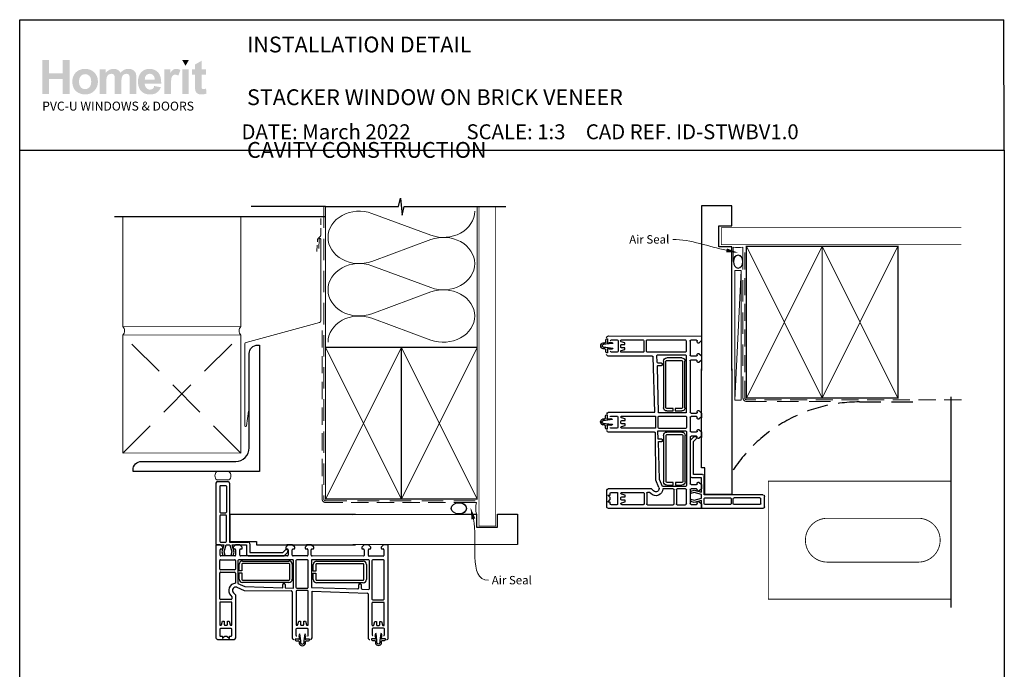
# Model space of a CAD drawing. Units: millimetres. Extents: x 17 to 613, y 10 to 781.
# Drawn here: x 28 to 613, y 395 to 781 of the extents above; entities that cross this region are included whole.
import ezdxf
from ezdxf import colors
from ezdxf.entities.mleader import LeaderData, LeaderLine
from ezdxf.math import Vec2, Vec3

# ---------------------------------------------------------------- set-up
doc = ezdxf.new("R2010")
doc.units = ezdxf.units.MM
doc.linetypes.add('DASHED', pattern=[19.05, 12.7, -6.35])
doc.layers.add('Homerit', color=2, linetype='Continuous')
doc.layers.add('INK_EXT_XXXXXX', color=7, linetype='Continuous')
doc.styles.add('General notes', font='arial.ttf', dxfattribs={"height": 3.5})
doc.styles.get("Standard").update_dxf_attribs({"font": 'arial.ttf'})

# ---------------------------------------------------------------- blocks, each defined once
blk = doc.blocks.new('sealant')
at = {"layer": 'Homerit', "color": 9, "lineweight": 20}
blk.add_lwpolyline([(-10.46, -7), (0, -7, -0.106806), (0, 0), (-10.46, 0)], format="xyb", dxfattribs=at)
at = {"layer": 'Homerit', "color": 9, "lineweight": 20, "extrusion": (0, 0, -1)}
blk.add_ellipse((-10.46, -3.5), major_axis=(4.77, 0), ratio=0.733157, start_param=-1.570796, end_param=1.570796, dxfattribs=at)
at = {"layer": 'Homerit', "color": 7, "lineweight": 25}
blk.add_ellipse((-10.46, -3.5), major_axis=(-4.56, 0), ratio=0.728665, dxfattribs=at)
blk = doc.blocks.new('Stacking Window Block')
for p, q in [((-17.79, 82.81), (-72.94, 82.81)), ((-17.79, 80.15), (-17.79, 82.81)), ((-17.72, 82.29), (-17.72, 81.8)), ((-16.73, 82.78), (-17.22, 82.78)), ((18.7, 82.78), (-16.73, 82.78)), ((-73.89, 81.77), (-73.89, 71.96)), ((-71.91, 78.97), (-73.39, 78.97)), ((-73.39, 78.97), (-71.91, 77.5)), ((-71.91, 76.32), (-73.39, 74.83)), ((-71.92, 80.03), (-71.91, 78.97)), ((-71.91, 77.5), (-71.91, 76.32)), ((-67.97, 80.55), (-71.44, 80.55)), ((-67.49, 73.76), (-67.49, 80.07)), ((-65.52, 80.05), (-65.52, 79.88)), ((-65.52, 77.41), (-65.52, 76.36)), ((-65.18, 79.45), (-63.06, 78.88)), ((-63.06, 77.89), (-65.04, 77.89)), ((-52.24, 80.55), (-65.03, 80.55)), ((-63.06, 78.88), (-63.06, 77.89)), ((-51.74, 73.74), (-51.74, 80.05)), ((-50.26, 73.75), (-50.26, 80.07)), ((-49.78, 80.55), (-34.55, 80.55)), ((-34.02, 80.06), (-34.02, 71.69)), ((-32.65, 71.69), (-32.65, 80.06)), ((-32.15, 80.55), (-27.13, 80.55)), ((-26.64, 80.06), (-26.64, 71.69)), ((-24.38, 71.56), (-24.38, 79.8)), ((-22.02, 79.3), (-24.09, 78.74)), ((-24.09, 78.74), (-24.09, 77.26)), ((-24.09, 77.26), (-21.99, 77.82)), ((-23.9, 80.36), (-20.74, 80.36)), ((-17.72, 78.04), (-22.02, 79.3)), ((-21.99, 77.82), (-17.72, 76.68)), ((-20.25, 79.86), (-20.25, 79.14)), ((-19.76, 78.68), (-19.26, 78.68)), ((-19.26, 78.68), (-17.79, 80.15)), ((-17.72, 81.8), (-17.72, 78.04)), ((-17.72, 76.68), (-17.72, 74.46)), ((-16.14, 80.02), (-16.14, 76.97)), ((-0.59, 80.52), (-15.65, 80.52)), ((-15.65, 76.48), (-0.59, 76.48)), ((-0.1, 76.97), (-0.1, 80.02)), ((1.18, 80.02), (1.18, 76.97)), ((16.93, 80.52), (1.67, 80.52)), ((16.93, 76.48), (1.67, 76.48)), ((17.42, 80.02), (17.42, 76.97)), ((19.69, 81.8), (19.69, 75.69)), ((-73.39, 74.83), (-71.91, 74.83)), ((-72.9, 71), (-47.62, 71)), ((-71.91, 74.83), (-71.91, 73.73)), ((-71.41, 73.26), (-67.98, 73.26)), ((-65.52, 73.9), (-65.52, 73.74)), ((-63.06, 74.94), (-65.17, 74.37)), ((-65.04, 73.27), (-52.21, 73.27)), ((-65.03, 75.92), (-63.06, 75.92)), ((-63.06, 75.92), (-63.06, 74.94)), ((-48.56, 73.27), (-49.77, 73.27)), ((-47.81, 74.02), (-48.56, 73.27)), ((-47.62, 71), (-46.2, 72.42)), ((-42.98, 70.34), (-44.83, 66.08)), ((-34.52, 71.2), (-40.6, 71.2)), ((-27.13, 71.2), (-32.15, 71.2)), ((-24.09, 73.88), (-24.09, 72.5)), ((-21.99, 73.32), (-24.09, 73.88)), ((-24.09, 72.5), (-22.14, 71.98)), ((-20.74, 71.1), (-23.88, 71.1)), ((-22.14, 71.98), (-17.72, 73.17)), ((-17.72, 74.46), (-21.99, 73.32)), ((-20.25, 72.07), (-20.25, 71.58)), ((-19.26, 72.58), (-19.76, 72.58)), ((-17.79, 71.1), (-19.26, 72.58)), ((-17.79, 68.64), (-17.79, 71.1)), ((-17.72, 73.17), (-17.72, 64.71)), ((-16.14, 74.71), (-16.14, 63.59)), ((18.7, 74.71), (-16.14, 74.71)), ((-15.75, 74.46), (-15.75, 58.72)), ((0.28, 74.46), (-15.75, 74.46)), ((0.28, 0), (0.28, 74.46)), ((-44.83, 66.08), (-45.11, 38.03)), ((-42.59, 65.55), (-43.25, 43.15)), ((-40.8, 69.72), (-42.59, 65.55)), ((-27.16, 69.72), (-40.8, 69.72)), ((-40.19, 39.42), (-40.19, 66.99)), ((-38.71, 66.99), (-38.71, 39.4)), ((-38.24, 68.96), (-34.47, 68.96)), ((-34.47, 67.48), (-38.23, 67.48)), ((-34.47, 68.96), (-34.47, 67.48)), ((-33.19, 67.48), (-33.19, 68.96)), ((-33.19, 68.96), (-29.35, 68.96)), ((-29.35, 67.48), (-33.19, 67.48)), ((-28.87, 39.4), (-28.87, 66.99)), ((-27.39, 66.99), (-27.39, 39.42)), ((-26.64, 37.24), (-26.64, 69.27)), ((-24.38, 40.38), (-24.38, 68.15)), ((-23.9, 68.64), (-20.74, 68.64)), ((-17.72, 64.71), (-23.24, 64.71)), ((-20.25, 68.15), (-20.25, 67.64)), ((-19.77, 67.16), (-19.26, 67.16)), ((-19.26, 67.16), (-17.79, 68.64)), ((-24.23, 63.72), (-24.23, 42.34)), ((-17.12, 62.6), (-22.44, 62.6)), ((-22.44, 62.6), (-22.44, 43.12)), ((-17.72, 58.72), (-17.72, 0)), ((-15.75, 58.72), (-17.72, 58.72)), ((-43.38, 41.67), (-43.58, 36.75)), ((-41.29, 41.67), (-43.38, 41.67)), ((-43.25, 43.15), (-41.31, 43.15)), ((-40.8, 42.64), (-40.8, 42.14)), ((-24.23, 42.34), (-22.06, 40.17)), ((-22.44, 43.12), (-20.82, 41.49)), ((-19.26, 41.38), (-19.75, 41.38)), ((-17.79, 39.91), (-19.26, 41.38)), ((-73.81, 35.69), (-74.1, 35.69)), ((-73.81, 33.54), (-73.81, 35.69)), ((-45.59, 37.52), (-72.89, 37.54)), ((-67.9, 35.26), (-71.34, 35.26)), ((-45.43, 35.24), (-65.06, 35.24)), ((-43.58, 36.75), (-27.12, 36.75)), ((-27.14, 35.28), (-43, 35.3)), ((-38.24, 38.94), (-29.34, 38.94)), ((-29.35, 37.46), (-38.24, 37.46)), ((-24.38, 28.67), (-24.38, 36.94)), ((-20.74, 39.9), (-23.9, 39.9)), ((-23.89, 37.44), (-20.73, 37.44)), ((-21.13, 40.2), (-21.55, 40.06)), ((-20.25, 40.91), (-20.25, 40.38)), ((-20.24, 36.94), (-20.24, 36.45)), ((-19.77, 35.96), (-19.26, 35.96)), ((-19.26, 35.96), (-17.79, 37.44)), ((-17.79, 37.44), (-17.79, 39.91)), ((-17.72, 38.18), (-17.72, 40.64)), ((-17.72, 39.87), (-17.72, 37.41)), ((-75.21, 33.29), (-76.28, 33.29)), ((-76.28, 29.68), (-75.21, 29.68)), ((-74.74, 30.61), (-76.14, 30.61)), ((-76.12, 32.37), (-74.74, 32.37)), ((-74.74, 35.07), (-74.74, 33.77)), ((-74.74, 32.37), (-70.54, 32.89)), ((-70.54, 30.08), (-74.74, 30.61)), ((-74.74, 29.23), (-74.74, 27.9)), ((-73.81, 27.28), (-73.81, 29.41)), ((-67.4, 28.47), (-67.4, 34.77)), ((-65.52, 34.75), (-65.52, 34.56)), ((-65.52, 32.13), (-65.52, 31.13)), ((-63.06, 29.66), (-65.15, 29.1)), ((-65.12, 34.12), (-63.06, 33.57)), ((-63.06, 32.62), (-65.03, 32.62)), ((-65.03, 30.65), (-63.06, 30.65)), ((-63.06, 33.57), (-63.06, 32.62)), ((-63.06, 30.65), (-63.06, 29.66)), ((-44.95, 28.48), (-44.95, 34.79)), ((-43.47, 34.82), (-43.47, 28.5)), ((-26.64, 28.44), (-26.64, 34.78)), ((-20.24, 29.39), (-20.24, 28.64)), ((-19.26, 29.85), (-19.76, 29.85)), ((-17.78, 28.37), (-19.26, 29.85)), ((-74.1, 27.28), (-73.81, 27.28)), ((-72.94, 25.73), (-45.34, 25.73)), ((-71.34, 27.98), (-67.9, 27.98)), ((-65.52, 28.63), (-65.52, 28.47)), ((-65.04, 27.99), (-45.44, 27.99)), ((-45.34, 25.73), (-46.44, -7.09)), ((-43.19, 26.05), (-43.88, -1.41)), ((-26.79, 26.05), (-43.19, 26.05)), ((-42.94, 28.02), (-27.15, 27.99)), ((-38.37, 24.98), (-34.61, 24.98)), ((-34.61, 23.5), (-38.36, 23.5)), ((-34.61, 24.98), (-34.61, 23.5)), ((-33.32, 23.5), (-33.32, 24.98)), ((-33.32, 24.98), (-29.48, 24.98)), ((-29.48, 23.5), (-33.32, 23.5)), ((-26.79, -7.89), (-26.79, 26.05)), ((-24.53, -4.74), (-24.38, 25.72)), ((-23.9, 26.22), (-20.73, 26.22)), ((-20.73, 28.19), (-23.89, 28.19)), ((-20.24, 25.72), (-20.24, 25.19)), ((-19.75, 24.74), (-19.26, 24.74)), ((-19.26, 24.74), (-17.78, 26.22)), ((-17.78, 26.22), (-17.78, 28.37)), ((-17.72, 26.95), (-17.72, 29.12)), ((-17.72, 24.71), (-17.72, 23.23)), ((-40.32, -4.55), (-40.32, 23.01)), ((-38.84, 23.01), (-38.84, -4.57)), ((-29, -4.57), (-29, 23.01)), ((-27.53, 23.01), (-27.53, -4.55)), ((-44.02, -4.04), (-44.22, -7.89)), ((-41.42, -3.46), (-43.54, -3.46)), ((-43.38, -1.99), (-41.44, -1.99)), ((-40.95, -2.48), (-40.95, -2.99)), ((-38.37, -5.04), (-29.48, -5.04)), ((-20.73, -5.23), (-24.03, -5.23)), ((-20.24, -4.25), (-20.24, -4.75)), ((-19.26, -3.76), (-19.77, -3.76)), ((-17.79, -5.23), (-19.26, -3.76)), ((-17.79, -7.69), (-17.79, -5.23)), ((-74.55, -10.12), (-74.55, -11.42)), ((-73.62, -9.49), (-73.91, -9.49)), ((-73.62, -11.65), (-73.62, -9.49)), ((-46.92, -7.59), (-73.03, -7.59)), ((-67.71, -9.92), (-71.15, -9.92)), ((-67.21, -16.72), (-67.21, -10.42)), ((-65.7, -10.35), (-65.7, -10.53)), ((-65.36, -10.96), (-63.24, -11.53)), ((-52.42, -9.86), (-65.21, -9.86)), ((-63.24, -11.53), (-63.24, -12.52)), ((-51.92, -16.67), (-51.92, -10.35)), ((-50.41, -10.35), (-50.41, -16.65)), ((-27.28, -9.86), (-49.93, -9.86)), ((-43.76, -8.38), (-27.26, -8.38)), ((-29.49, -6.52), (-38.37, -6.52)), ((-26.79, -16.65), (-26.79, -10.34)), ((-24.53, -16.47), (-24.53, -8.19)), ((-24.03, -7.69), (-20.74, -7.69)), ((-20.24, -8.19), (-20.24, -8.67)), ((-19.77, -9.17), (-19.26, -9.17)), ((-19.26, -9.17), (-17.79, -7.69)), ((-75.02, -11.89), (-76.09, -11.89)), ((-76.09, -15.51), (-75.02, -15.51)), ((-74.55, -14.58), (-75.95, -14.58)), ((-75.93, -12.81), (-74.55, -12.81)), ((-74.55, -12.81), (-70.35, -12.3)), ((-70.35, -15.1), (-74.55, -14.58)), ((-74.55, -15.96), (-74.55, -17.29)), ((-73.62, -17.9), (-73.62, -15.78)), ((-71.15, -17.21), (-67.71, -17.21)), ((-65.7, -13), (-65.7, -14.04)), ((-65.7, -16.51), (-65.7, -16.67)), ((-63.24, -15.47), (-65.34, -16.03)), ((-63.24, -12.52), (-65.22, -12.52)), ((-65.22, -17.14), (-52.39, -17.14)), ((-65.21, -14.48), (-63.24, -14.48)), ((-63.24, -14.48), (-63.24, -15.47)), ((-49.95, -17.14), (-27.26, -17.14)), ((-20.7, -16.94), (-24.03, -16.94)), ((-20.24, -15.75), (-20.24, -16.47)), ((-19.26, -15.27), (-19.77, -15.27)), ((-17.79, -16.75), (-19.26, -15.27)), ((-17.79, -19.41), (-17.79, -16.75)), ((-73.91, -17.9), (-73.62, -17.9)), ((-72.9, -19.55), (-17.79, -19.41))]:
    blk.add_line(p, q)
for centre, radius, start, end in [((-72.9, 81.82), 0.986, 92.09572, 183.19979), ((-17.22, 82.29), 0.492, 90, 180.12471), ((18.7, 81.8), 0.984, 0, 90), ((-71.43, 80.05), 0.497, 91.80809, 182.11053), ((-67.97, 80.07), 0.484, 1.01508, 90), ((-65.04, 80.06), 0.486, 88.70987, 181.26791), ((-65.02, 79.93), 0.511, 185.38022, 250.85318), ((-65.04, 77.4), 0.484, 89.75734, 179.01533), ((-65.02, 76.43), 0.504, 187.19683, 269.65079), ((-52.23, 80.06), 0.487, 358.85887, 91.37802), ((-49.78, 80.06), 0.489, 90, 178.34299), ((-34.52, 80.06), 0.493, 0.25118, 93.80451), ((-32.14, 80.05), 0.503, 91.30492, 178.40865), ((-27.14, 80.05), 0.496, 0.79854, 89.1057), ((-23.88, 79.86), 0.503, 91.71188, 186.20263), ((-20.74, 79.86), 0.495, 359.07547, 90), ((-19.75, 79.18), 0.496, 184.58125, 269.03905), ((-15.65, 80.02), 0.492, 90, 180), ((-15.65, 76.97), 0.492, 180, 270), ((-0.59, 80.02), 0.492, 0, 90), ((-0.59, 76.97), 0.492, 270, 0), ((1.67, 80.02), 0.492, 90, 180), ((1.67, 76.97), 0.492, 180, 270), ((16.93, 80.02), 0.492, 0, 90), ((16.93, 76.97), 0.492, 270, 0), ((-72.89, 71.99), 0.992, 181.75942, 269.57217), ((-71.42, 73.76), 0.497, 182.95402, 271.39208), ((-67.98, 73.75), 0.491, 270, 0.67358), ((-65.03, 73.9), 0.496, 106.1849, 180), ((-65.02, 73.77), 0.508, 183.91524, 267.6651), ((-52.24, 73.76), 0.499, 273.41518, 357.03749), ((-49.77, 73.76), 0.492, 181.30104, 269.87136), ((-44.83, 71.01), 4.23, 2.55793, 134.64373), ((-44.83, 71), 1.97, 340.36949, 134.01684), ((-34.52, 71.69), 0.495, 270.21597, 359.4853), ((-32.15, 71.69), 0.492, 180.30217, 270), ((-27.14, 71.7), 0.5, 271.31388, 358.7661), ((-23.88, 71.61), 0.507, 184.82896, 270), ((-20.74, 71.59), 0.49, 270.07364, 358.53367), ((-19.75, 72.08), 0.496, 91.32967, 181.31399), ((18.7, 75.69), 0.984, 270, 0), ((-38.21, 66.99), 1.97, 90.66625, 179.96388), ((-38.21, 66.98), 0.495, 91.58067, 179.57746), ((-29.35, 67), 1.96, 359.7317, 90), ((-29.36, 66.99), 0.488, 359.64532, 89.15585), ((-27.14, 69.23), 0.497, 4.74247, 92.38341), ((-23.89, 68.14), 0.496, 91.22341, 179.28752), ((-23.24, 63.72), 0.984, 90, 180), ((-20.73, 68.16), 0.482, 359.12662, 90.8314), ((-19.75, 67.66), 0.496, 181.89352, 267.70524), ((-17.12, 63.59), 0.984, 270, 360), ((-41.29, 42.65), 0.494, 358.93027, 92.33631), ((-41.29, 42.17), 0.496, 270.16315, 357.36713), ((-21.38, 40.95), 0.787, 288.93829, 45), ((-19.75, 40.88), 0.494, 89.41483, 176.8744), ((-74.09, 35.04), 0.652, 91.55634, 177.62386), ((-72.89, 36.54), 0.994, 89.96069, 176.63107), ((-71.34, 34.77), 0.492, 90, 180), ((-67.9, 34.77), 0.492, 0, 90), ((-65.01, 34.73), 0.516, 95.96499, 177.83171), ((-45.6, 38.01), 0.489, 270.97887, 2.42008), ((-45.4, 34.79), 0.454, 0, 93.37222), ((-42.98, 34.81), 0.492, 91.76203, 178.82682), ((-38.21, 39.44), 1.98, 180.41858, 269.14442), ((-38.22, 39.43), 0.492, 183.16396, 267.36701), ((-29.35, 39.42), 1.96, 270.07489, 0), ((-29.35, 39.42), 0.481, 270.82803, 358.01569), ((-27.14, 34.78), 0.495, 0.24285, 89.90605), ((-27.14, 37.24), 0.495, 271.73102, 359.3997), ((-23.89, 40.4), 0.495, 181.3152, 268.84), ((-23.89, 36.95), 0.49, 90.62724, 181.05507), ((-21.71, 40.52), 0.492, 225, 288.93829), ((-20.74, 40.39), 0.491, 270.28286, 359.09298), ((-20.73, 36.95), 0.489, 358.78591, 90), ((-19.75, 36.46), 0.498, 181.87207, 267.7592), ((-75.81, 31.49), 1.87, 104.54401, 255.45599), ((-75.84, 31.49), 0.931, 107.93612, 251.05722), ((-75.21, 33.77), 0.475, 270.37829, 0), ((-75.21, 29.2), 0.477, 3.34929, 89.49576), ((-73.39, 33.52), 0.416, 177.41104, 279.07933), ((-73.37, 29.43), 0.438, 80.00105, 183.73776), ((-74.11, 40.09), 7.02, 276.41691, 287.52328), ((-74.02, 23.35), 6.56, 72.01534, 83.61092), ((-71.54, 32.35), 1.14, 28.51329, 113.67735), ((-71.55, 30.65), 1.16, 246.88725, 330.79378), ((-65.03, 34.61), 0.497, 186.1652, 258.93486), ((-65.03, 32.12), 0.499, 90, 178.69206), ((-65.03, 31.14), 0.495, 181.96396, 270), ((-19.76, 29.36), 0.489, 90.46472, 176.91907), ((-74.09, 27.93), 0.651, 182.70357, 268.58216), ((-72.9, 26.71), 0.985, 180.6483, 267.89126), ((-71.34, 28.47), 0.492, 180, 270), ((-67.9, 28.47), 0.492, 270, 0), ((-65.02, 28.62), 0.499, 105.36307, 179.43497), ((-65.03, 28.48), 0.494, 181.75436, 268.43852), ((-45.44, 28.48), 0.494, 270.20272, 359.53869), ((-42.98, 28.52), 0.497, 182.04106, 273.84548), ((-38.35, 23.01), 1.97, 90.66625, 179.96388), ((-38.35, 23.01), 0.495, 91.58067, 179.57746), ((-29.49, 23.02), 1.96, 359.7317, 89.93319), ((-29.49, 23.01), 0.488, 359.64532, 89.15585), ((-27.14, 28.49), 0.497, 268.52068, 355.0115), ((-23.88, 28.68), 0.495, 180.83817, 268.85782), ((-23.88, 25.72), 0.502, 92.17696, 179.72327), ((-20.74, 28.68), 0.492, 270.48353, 355.38091), ((-20.74, 25.73), 0.492, 358.80913, 89.40342), ((-19.75, 25.24), 0.5, 186.04626, 269.78998), ((-43.48, -3.99), 0.536, 95.81806, 185.64508), ((-43.38, -1.48), 0.508, 172.21408, 270.4746), ((-41.42, -2.46), 0.474, 357.30664, 91.60512), ((-41.42, -2.99), 0.473, 269.95973, 358.95692), ((-38.34, -4.54), 1.98, 180.41858, 269.14442), ((-38.35, -4.55), 0.492, 183.16396, 267.36701), ((-29.49, -4.55), 1.96, 270.07489, 0), ((-29.48, -4.56), 0.481, 270.82803, 358.01569), ((-24.02, -4.73), 0.503, 181.04821, 268.94652), ((-20.74, -4.74), 0.494, 270.76446, 358.20555), ((-19.76, -4.25), 0.487, 91.29153, 180.01431), ((-75.02, -11.42), 0.475, 270.37829, 0), ((-73.89, -10.15), 0.652, 91.55634, 177.62386), ((-73.05, -8.58), 0.986, 89.11916, 181.96778), ((-73.2, -11.67), 0.416, 177.41104, 279.07933), ((-71.15, -10.42), 0.492, 90, 180), ((-67.71, -10.42), 0.492, 0, 90), ((-65.22, -10.34), 0.486, 88.70987, 181.26791), ((-65.19, -10.48), 0.511, 185.38022, 250.85318), ((-52.41, -10.34), 0.487, 358.85887, 91.37802), ((-49.91, -10.35), 0.499, 92.34518, 179.81055), ((-46.94, -7.1), 0.499, 272.29845, 1.09788), ((-43.72, -7.89), 0.497, 180.40121, 265.54681), ((-27.28, -10.35), 0.497, 0.97429, 89.59286), ((-27.28, -7.89), 0.493, 272.84489, 359.95604), ((-24.04, -8.18), 0.486, 89.07819, 181.8503), ((-20.74, -8.18), 0.492, 358.93231, 90.80905), ((-19.75, -8.67), 0.495, 180, 267.75636), ((-75.62, -13.7), 1.87, 104.54401, 255.45599), ((-75.65, -13.7), 0.931, 107.93612, 251.05722), ((-75.02, -15.99), 0.477, 3.34929, 89.49576), ((-73.9, -17.25), 0.651, 182.70357, 268.58216), ((-73.18, -15.75), 0.438, 80.00105, 183.73776), ((-73.92, -5.1), 7.02, 276.41691, 287.52328), ((-73.83, -21.84), 6.56, 72.01534, 83.61092), ((-71.35, -12.84), 1.14, 28.51329, 113.67735), ((-71.36, -14.54), 1.16, 246.88725, 330.79378), ((-71.15, -16.72), 0.492, 180, 270), ((-67.71, -16.72), 0.492, 270, 0), ((-65.22, -13.01), 0.484, 90, 179.01533), ((-65.2, -13.98), 0.504, 187.19683, 269.65079), ((-65.21, -16.51), 0.496, 106.1849, 179.92593), ((-65.2, -16.63), 0.508, 183.91524, 267.6651), ((-52.42, -16.64), 0.499, 273.41518, 357.03749), ((-49.92, -16.65), 0.491, 179.56084, 265.68048), ((-27.29, -16.64), 0.505, 273.98484, 358.56925), ((-24.03, -16.45), 0.494, 181.78452, 270), ((-20.74, -16.45), 0.5, 275.4035, 357.81082), ((-19.76, -15.76), 0.489, 91.5501, 178.22378), ((-72.96, -18.48), 1.07, 176.56937, 273.19079)]:
    blk.add_arc(centre, radius, start, end)

msp = doc.modelspace()

# ---------------------------------------------------------------- hatches: boundary and pattern name
at = {"linetype": 'Continuous', "true_color": 0x2776bb}
h = msp.add_hatch(color=152, dxfattribs=at)
h.dxf.hatch_style = 1
edge = h.paths.add_edge_path()
edge.add_spline(control_points=[(74.6, 744.04), (74.6, 746.22), (73.88, 748.02), (72.46, 749.45)], knot_values=[0, 0, 0, 0, 1, 1, 1, 1], degree=3, periodic=0)
edge.add_spline(control_points=[(72.46, 749.45), (71.03, 750.87), (69.2, 751.59), (66.97, 751.59)], knot_values=[0, 0, 0, 0, 1, 1, 1, 1], degree=3, periodic=0)
edge.add_spline(control_points=[(66.97, 751.59), (65.53, 751.59), (64.22, 751.27), (63.05, 750.64)], knot_values=[0, 0, 0, 0, 1, 1, 1, 1], degree=3, periodic=0)
edge.add_spline(control_points=[(63.05, 750.64), (61.87, 750.01), (60.97, 749.1), (60.33, 747.91)], knot_values=[0, 0, 0, 0, 1, 1, 1, 1], degree=3, periodic=0)
edge.add_spline(control_points=[(60.33, 747.91), (59.69, 746.71), (59.37, 745.48), (59.37, 744.2)], knot_values=[0, 0, 0, 0, 1, 1, 1, 1], degree=3, periodic=0)
edge.add_spline(control_points=[(59.37, 744.2), (59.37, 742.53), (59.69, 741.12), (60.33, 739.95)], knot_values=[0, 0, 0, 0, 1, 1, 1, 1], degree=3, periodic=0)
edge.add_spline(control_points=[(60.33, 739.95), (60.97, 738.79), (61.9, 737.91), (63.13, 737.31)], knot_values=[0, 0, 0, 0, 1, 1, 1, 1], degree=3, periodic=0)
edge.add_spline(control_points=[(63.13, 737.31), (64.36, 736.71), (65.65, 736.4), (67, 736.4)], knot_values=[0, 0, 0, 0, 1, 1, 1, 1], degree=3, periodic=0)
edge.add_spline(control_points=[(67, 736.4), (69.18, 736.4), (71, 737.13), (72.44, 738.57)], knot_values=[0, 0, 0, 0, 1, 1, 1, 1], degree=3, periodic=0)
edge.add_spline(control_points=[(72.44, 738.57), (73.88, 740.02), (74.6, 741.84), (74.6, 744.04)], knot_values=[0, 0, 0, 0, 1, 1, 1, 1], degree=3, periodic=0)
edge = h.paths.add_edge_path(flags=16)
edge.add_spline(control_points=[(63.37, 744), (63.37, 745.43), (63.72, 746.54), (64.42, 747.3)], knot_values=[0, 0, 0, 0, 1, 1, 1, 1], degree=3, periodic=0)
edge.add_spline(control_points=[(64.42, 747.3), (65.11, 748.06), (65.97, 748.45), (66.99, 748.45)], knot_values=[0, 0, 0, 0, 1, 1, 1, 1], degree=3, periodic=0)
edge.add_spline(control_points=[(66.99, 748.45), (68.01, 748.45), (68.87, 748.06), (69.56, 747.3)], knot_values=[0, 0, 0, 0, 1, 1, 1, 1], degree=3, periodic=0)
edge.add_spline(control_points=[(69.56, 747.3), (70.25, 746.54), (70.6, 745.44), (70.6, 744.02)], knot_values=[0, 0, 0, 0, 1, 1, 1, 1], degree=3, periodic=0)
edge.add_spline(control_points=[(70.6, 744.02), (70.6, 742.57), (70.25, 741.46), (69.56, 740.69)], knot_values=[0, 0, 0, 0, 1, 1, 1, 1], degree=3, periodic=0)
edge.add_spline(control_points=[(69.56, 740.69), (68.87, 739.93), (68.01, 739.54), (66.99, 739.54)], knot_values=[0, 0, 0, 0, 1, 1, 1, 1], degree=3, periodic=0)
edge.add_spline(control_points=[(66.99, 739.54), (65.97, 739.54), (65.11, 739.93), (64.42, 740.69)], knot_values=[0, 0, 0, 0, 1, 1, 1, 1], degree=3, periodic=0)
edge.add_spline(control_points=[(64.42, 740.69), (63.72, 741.46), (63.37, 742.56), (63.37, 744)], knot_values=[0, 0, 0, 0, 1, 1, 1, 1], degree=3, periodic=0)
edge = h.paths.add_edge_path()
edge.add_spline(control_points=[(79.58, 743.81), (79.58, 745.2), (79.68, 746.2), (79.89, 746.8)], knot_values=[0, 0, 0, 0, 1, 1, 1, 1], degree=3, periodic=0)
edge.add_spline(control_points=[(79.89, 746.8), (80.1, 747.4), (80.45, 747.86), (80.93, 748.18)], knot_values=[0, 0, 0, 0, 1, 1, 1, 1], degree=3, periodic=0)
edge.add_spline(control_points=[(80.93, 748.18), (81.42, 748.5), (81.96, 748.66), (82.56, 748.66)], knot_values=[0, 0, 0, 0, 1, 1, 1, 1], degree=3, periodic=0)
edge.add_spline(control_points=[(82.56, 748.66), (83.06, 748.66), (83.46, 748.56), (83.75, 748.36)], knot_values=[0, 0, 0, 0, 1, 1, 1, 1], degree=3, periodic=0)
edge.add_spline(control_points=[(83.75, 748.36), (84.05, 748.16), (84.26, 747.85), (84.4, 747.44)], knot_values=[0, 0, 0, 0, 1, 1, 1, 1], degree=3, periodic=0)
edge.add_spline(control_points=[(84.4, 747.44), (84.54, 747.03), (84.61, 746.12), (84.61, 744.71)], knot_values=[0, 0, 0, 0, 1, 1, 1, 1], degree=3, periodic=0)
edge.add_line((84.61, 744.71), (84.61, 736.75))
edge.add_line((84.61, 736.75), (88.53, 736.75))
edge.add_line((88.53, 736.75), (88.53, 743.72))
edge.add_spline(control_points=[(88.53, 743.72), (88.53, 745.09), (88.63, 746.09), (88.85, 746.73)], knot_values=[0, 0, 0, 0, 1, 1, 1, 1], degree=3, periodic=0)
edge.add_spline(control_points=[(88.85, 746.73), (89.06, 747.36), (89.41, 747.84), (89.89, 748.17)], knot_values=[0, 0, 0, 0, 1, 1, 1, 1], degree=3, periodic=0)
edge.add_spline(control_points=[(89.89, 748.17), (90.37, 748.5), (90.89, 748.66), (91.44, 748.66)], knot_values=[0, 0, 0, 0, 1, 1, 1, 1], degree=3, periodic=0)
edge.add_spline(control_points=[(91.44, 748.66), (92.19, 748.66), (92.75, 748.39), (93.11, 747.84)], knot_values=[0, 0, 0, 0, 1, 1, 1, 1], degree=3, periodic=0)
edge.add_spline(control_points=[(93.11, 747.84), (93.38, 747.42), (93.52, 746.49), (93.52, 745.05)], knot_values=[0, 0, 0, 0, 1, 1, 1, 1], degree=3, periodic=0)
edge.add_line((93.52, 745.05), (93.52, 736.75))
edge.add_line((93.52, 736.75), (97.43, 736.75))
edge.add_line((97.43, 736.75), (97.43, 746.03))
edge.add_spline(control_points=[(97.43, 746.03), (97.43, 747.41), (97.29, 748.41), (97.03, 749.03)], knot_values=[0, 0, 0, 0, 1, 1, 1, 1], degree=3, periodic=0)
edge.add_spline(control_points=[(97.03, 749.03), (96.65, 749.87), (96.09, 750.5), (95.34, 750.94)], knot_values=[0, 0, 0, 0, 1, 1, 1, 1], degree=3, periodic=0)
edge.add_spline(control_points=[(95.34, 750.94), (94.59, 751.37), (93.67, 751.59), (92.58, 751.59)], knot_values=[0, 0, 0, 0, 1, 1, 1, 1], degree=3, periodic=0)
edge.add_spline(control_points=[(92.58, 751.59), (91.73, 751.59), (90.92, 751.4), (90.17, 751.02)], knot_values=[0, 0, 0, 0, 1, 1, 1, 1], degree=3, periodic=0)
edge.add_spline(control_points=[(90.17, 751.02), (89.42, 750.63), (88.72, 750.06), (88.07, 749.29)], knot_values=[0, 0, 0, 0, 1, 1, 1, 1], degree=3, periodic=0)
edge.add_spline(control_points=[(88.07, 749.29), (87.62, 750.06), (87.05, 750.63), (86.35, 751.02)], knot_values=[0, 0, 0, 0, 1, 1, 1, 1], degree=3, periodic=0)
edge.add_spline(control_points=[(86.35, 751.02), (85.66, 751.4), (84.84, 751.59), (83.89, 751.59)], knot_values=[0, 0, 0, 0, 1, 1, 1, 1], degree=3, periodic=0)
edge.add_spline(control_points=[(83.89, 751.59), (82.11, 751.59), (80.57, 750.83), (79.28, 749.3)], knot_values=[0, 0, 0, 0, 1, 1, 1, 1], degree=3, periodic=0)
edge.add_line((79.28, 749.3), (79.28, 751.29))
edge.add_line((79.28, 751.29), (75.67, 751.29))
edge.add_line((75.67, 751.29), (75.67, 736.75))
edge.add_line((75.67, 736.75), (79.58, 736.75))
edge.add_line((79.58, 736.75), (79.58, 743.81))
edge = h.paths.add_edge_path()
edge.add_spline(control_points=[(112.17, 742.9), (112.22, 745.84), (111.62, 748.02), (110.35, 749.45)], knot_values=[0, 0, 0, 0, 1, 1, 1, 1], degree=3, periodic=0)
edge.add_spline(control_points=[(110.35, 749.45), (109.07, 750.87), (107.34, 751.59), (105.14, 751.59)], knot_values=[0, 0, 0, 0, 1, 1, 1, 1], degree=3, periodic=0)
edge.add_spline(control_points=[(105.14, 751.59), (103.18, 751.59), (101.56, 750.9), (100.28, 749.54)], knot_values=[0, 0, 0, 0, 1, 1, 1, 1], degree=3, periodic=0)
edge.add_spline(control_points=[(100.28, 749.54), (99, 748.18), (98.36, 746.29), (98.36, 743.89)], knot_values=[0, 0, 0, 0, 1, 1, 1, 1], degree=3, periodic=0)
edge.add_spline(control_points=[(98.36, 743.89), (98.36, 741.87), (98.85, 740.2), (99.82, 738.88)], knot_values=[0, 0, 0, 0, 1, 1, 1, 1], degree=3, periodic=0)
edge.add_spline(control_points=[(99.82, 738.88), (101.06, 737.23), (102.96, 736.4), (105.53, 736.4)], knot_values=[0, 0, 0, 0, 1, 1, 1, 1], degree=3, periodic=0)
edge.add_spline(control_points=[(105.53, 736.4), (107.15, 736.4), (108.5, 736.77), (109.58, 737.5)], knot_values=[0, 0, 0, 0, 1, 1, 1, 1], degree=3, periodic=0)
edge.add_spline(control_points=[(109.58, 737.5), (110.66, 738.24), (111.45, 739.3), (111.95, 740.71)], knot_values=[0, 0, 0, 0, 1, 1, 1, 1], degree=3, periodic=0)
edge.add_line((111.95, 740.71), (108.08, 741.35))
edge.add_spline(control_points=[(108.08, 741.35), (107.87, 740.63), (107.55, 740.1), (107.13, 739.77)], knot_values=[0, 0, 0, 0, 1, 1, 1, 1], degree=3, periodic=0)
edge.add_spline(control_points=[(107.13, 739.77), (106.71, 739.45), (106.2, 739.29), (105.58, 739.29)], knot_values=[0, 0, 0, 0, 1, 1, 1, 1], degree=3, periodic=0)
edge.add_spline(control_points=[(105.58, 739.29), (104.68, 739.29), (103.92, 739.6), (103.31, 740.24)], knot_values=[0, 0, 0, 0, 1, 1, 1, 1], degree=3, periodic=0)
edge.add_spline(control_points=[(103.31, 740.24), (102.71, 740.87), (102.39, 741.76), (102.36, 742.9)], knot_values=[0, 0, 0, 0, 1, 1, 1, 1], degree=3, periodic=0)
edge.add_line((102.36, 742.9), (112.17, 742.9))
edge = h.paths.add_edge_path(flags=16)
edge.add_spline(control_points=[(102.43, 745.26), (102.42, 746.31), (102.7, 747.14), (103.26, 747.75)], knot_values=[0, 0, 0, 0, 1, 1, 1, 1], degree=3, periodic=0)
edge.add_spline(control_points=[(103.26, 747.75), (103.81, 748.36), (104.52, 748.66), (105.38, 748.66)], knot_values=[0, 0, 0, 0, 1, 1, 1, 1], degree=3, periodic=0)
edge.add_spline(control_points=[(105.38, 748.66), (106.18, 748.66), (106.86, 748.37), (107.42, 747.8)], knot_values=[0, 0, 0, 0, 1, 1, 1, 1], degree=3, periodic=0)
edge.add_spline(control_points=[(107.42, 747.8), (107.98, 747.22), (108.27, 746.37), (108.3, 745.26)], knot_values=[0, 0, 0, 0, 1, 1, 1, 1], degree=3, periodic=0)
edge.add_line((108.3, 745.26), (102.43, 745.26))
edge = h.paths.add_edge_path()
edge.add_spline(control_points=[(117.93, 741.23), (117.93, 743.7), (118.04, 745.32), (118.25, 746.1)], knot_values=[0, 0, 0, 0, 1, 1, 1, 1], degree=3, periodic=0)
edge.add_spline(control_points=[(118.25, 746.1), (118.46, 746.87), (118.76, 747.41), (119.13, 747.7)], knot_values=[0, 0, 0, 0, 1, 1, 1, 1], degree=3, periodic=0)
edge.add_spline(control_points=[(119.13, 747.7), (119.5, 748), (119.96, 748.15), (120.5, 748.15)], knot_values=[0, 0, 0, 0, 1, 1, 1, 1], degree=3, periodic=0)
edge.add_spline(control_points=[(120.5, 748.15), (121.05, 748.15), (121.65, 747.94), (122.3, 747.52)], knot_values=[0, 0, 0, 0, 1, 1, 1, 1], degree=3, periodic=0)
edge.add_line((122.3, 747.52), (123.52, 750.86))
edge.add_spline(control_points=[(123.52, 750.86), (122.7, 751.35), (121.85, 751.59), (120.97, 751.59)], knot_values=[0, 0, 0, 0, 1, 1, 1, 1], degree=3, periodic=0)
edge.add_spline(control_points=[(120.97, 751.59), (120.34, 751.59), (119.78, 751.44), (119.29, 751.13)], knot_values=[0, 0, 0, 0, 1, 1, 1, 1], degree=3, periodic=0)
edge.add_spline(control_points=[(119.29, 751.13), (118.8, 750.83), (118.25, 750.2), (117.63, 749.22)], knot_values=[0, 0, 0, 0, 1, 1, 1, 1], degree=3, periodic=0)
edge.add_line((117.63, 749.22), (117.63, 751.29))
edge.add_line((117.63, 751.29), (114.02, 751.29))
edge.add_line((114.02, 751.29), (114.02, 736.75))
edge.add_line((114.02, 736.75), (117.93, 736.75))
edge.add_line((117.93, 736.75), (117.93, 741.23))
h.paths.add_polyline_path([(128.55, 751.29), (124.63, 751.29), (124.63, 736.75), (128.55, 736.75)])
edge = h.paths.add_edge_path()
edge.add_line((136.13, 748.23), (138.8, 748.23))
edge.add_line((138.8, 748.23), (138.8, 751.29))
edge.add_line((138.8, 751.29), (136.13, 751.29))
edge.add_line((136.13, 751.29), (136.13, 756.4))
edge.add_line((136.13, 756.4), (132.22, 754.17))
edge.add_line((132.22, 754.17), (132.22, 751.29))
edge.add_line((132.22, 751.29), (130.41, 751.29))
edge.add_line((130.41, 751.29), (130.41, 748.23))
edge.add_line((130.41, 748.23), (132.22, 748.23))
edge.add_line((132.22, 748.23), (132.22, 741.88))
edge.add_spline(control_points=[(132.22, 741.88), (132.22, 740.52), (132.26, 739.61), (132.34, 739.16)], knot_values=[0, 0, 0, 0, 1, 1, 1, 1], degree=3, periodic=0)
edge.add_spline(control_points=[(132.34, 739.16), (132.44, 738.53), (132.62, 738.03), (132.88, 737.66)], knot_values=[0, 0, 0, 0, 1, 1, 1, 1], degree=3, periodic=0)
edge.add_spline(control_points=[(132.88, 737.66), (133.15, 737.29), (133.56, 736.99), (134.12, 736.75)], knot_values=[0, 0, 0, 0, 1, 1, 1, 1], degree=3, periodic=0)
edge.add_spline(control_points=[(134.12, 736.75), (134.67, 736.52), (135.3, 736.4), (136, 736.4)], knot_values=[0, 0, 0, 0, 1, 1, 1, 1], degree=3, periodic=0)
edge.add_spline(control_points=[(136, 736.4), (137.14, 736.4), (138.16, 736.6), (139.06, 736.98)], knot_values=[0, 0, 0, 0, 1, 1, 1, 1], degree=3, periodic=0)
edge.add_line((139.06, 736.98), (138.78, 739.96))
edge.add_spline(control_points=[(138.78, 739.96), (138.09, 739.71), (137.57, 739.59), (137.21, 739.59)], knot_values=[0, 0, 0, 0, 1, 1, 1, 1], degree=3, periodic=0)
edge.add_spline(control_points=[(137.21, 739.59), (136.95, 739.59), (136.73, 739.65), (136.55, 739.78)], knot_values=[0, 0, 0, 0, 1, 1, 1, 1], degree=3, periodic=0)
edge.add_spline(control_points=[(136.55, 739.78), (136.37, 739.91), (136.26, 740.07), (136.21, 740.27)], knot_values=[0, 0, 0, 0, 1, 1, 1, 1], degree=3, periodic=0)
edge.add_spline(control_points=[(136.21, 740.27), (136.16, 740.46), (136.13, 741.16), (136.13, 742.35)], knot_values=[0, 0, 0, 0, 1, 1, 1, 1], degree=3, periodic=0)
edge.add_line((136.13, 742.35), (136.13, 748.23))
h.paths.add_polyline_path([(57.76, 756.79), (53.63, 756.79), (53.63, 748.92), (45.63, 748.92), (45.63, 756.79), (41.51, 756.79), (41.51, 736.75), (45.63, 736.75), (45.63, 745.52), (53.63, 745.52), (53.63, 736.75), (57.76, 736.75)])
at = {"linetype": 'Continuous', "lineweight": 0, "true_color": 0xed1f24}
h = msp.add_hatch(color=240, dxfattribs=at)
h.dxf.hatch_style = 1
h.paths.add_polyline_path([(128.54, 756.78), (124.65, 756.78), (126.6, 753.41)])

# ---------------------------------------------------------------- linework, layer by layer
for p, q in [((28.14, 780.74), (612.29, 780.74)), ((28.14, 665.11), (28.14, 780.74)), ((28.14, 780.74), (612.29, 780.74)), ((612.67, 703.42), (612.29, 780.74)), ((450.97, 670.42), (432.97, 670.42)), ((450.97, 658.42), (450.97, 670.42)), ((443.26, 658.42), (450.97, 658.42)), ((225.98, 487.32), (299.27, 487.39)), ((299.27, 487.39), (299.27, 479.68)), ((311.72, 479.68), (311.72, 487.39)), ((311.72, 487.39), (323.72, 487.39)), ((323.72, 487.39), (323.72, 469.39)), ((299.27, 479.68), (311.72, 479.68)), ((323.72, 469.39), (225.98, 469.32))]:
    msp.add_line(p, q)
msp.add_lwpolyline([(28.15, 703.42), (612.67, 703.42), (612.67, 10.1), (28.15, 10.1)], close=True)
at = {"layer": 'Homerit', "color": 250, "lineweight": 5}
for p, q in [((237.13, 665.87), (272.3, 652.94)), ((272.3, 650.32), (237.13, 637.39)), ((237.13, 634.78), (272.3, 621.84)), ((456.53, 632.03), (452.72, 555.14)), ((272.3, 619.23), (237.13, 606.3)), ((237.13, 603.69), (272.3, 590.75))]:
    msp.add_line(p, q, dxfattribs=at)
at = {"layer": 'Homerit', "color": 9, "ltscale": 0.7}
for points in [[(209.72, 669.89), (252.97, 669.89), (254.22, 674.89), (255.22, 664.89), (256.47, 669.89), (299.72, 669.89)], [(299.72, 669.89), (316.72, 669.89)]]:
    msp.add_lwpolyline(points, dxfattribs=at)
at = {"layer": 'Homerit', "color": 9}
for points in [[(209.72, 669.89), (165.52, 669.89)], [(209.42, 663.9), (84.42, 663.9)], [(581.02, 557), (581.02, 432)]]:
    msp.add_lwpolyline(points, dxfattribs=at)
at = {"layer": 'Homerit', "color": 8, "linetype": 'DASHED', "lineweight": 5}
msp.add_lwpolyline([(208.72, 669.89), (208.72, 496.39, 0.414214), (209.72, 495.39), (299.72, 495.39)], format="xyb", dxfattribs=at)
at = {"layer": 'Homerit', "color": 250, "lineweight": 13}
for points in [[(209.72, 586.39), (209.72, 669.89)], [(299.72, 586.39), (299.72, 669.89)]]:
    msp.add_lwpolyline(points, dxfattribs=at)
at = {"layer": 'Homerit', "color": 7, "lineweight": 25, "const_width": 0.4}
for points in [[(310.72, 669.89), (310.72, 480.39), (300.72, 480.39), (300.72, 669.89)], [(587.16, 657.34), (444.74, 657.34), (444.74, 647.34), (587.16, 647.34)]]:
    msp.add_lwpolyline(points, dxfattribs=at)
at = {"layer": 'Homerit', "color": 7, "lineweight": 35, "const_width": 0.5}
for points in [[(89.42, 663.9), (89.42, 598.69), (159.42, 598.69), (159.42, 663.9)], [(89.42, 593.69), (89.42, 523.69), (159.42, 523.69), (159.42, 593.69), (89.42, 593.69)]]:
    msp.add_lwpolyline(points, dxfattribs=at)
at = {"layer": 'Homerit', "color": 7, "linetype": 'DASHED', "lineweight": 13, "ltscale": 0.3}
msp.add_lwpolyline([(204.64, 643.19), (204.92, 649.86, -0.21264), (205.64, 651.32), (206.2, 651.79, 0.223499), (206.92, 653.33), (206.92, 663.9)], format="xyb", dxfattribs=at)
at = {"layer": 'Homerit', "color": 7, "lineweight": 20}
msp.add_lwpolyline([(163.94, 548.49), (162.75, 539.8, -0.888338), (161.76, 539.91), (161.76, 588.4, -0.339454), (162.5, 589.36), (206.18, 601.07, 0.339454), (206.92, 602.04), (206.92, 650.52, 0.904726), (205.93, 650.62), (205.71, 645.04)], format="xyb", dxfattribs=at)
at = {"layer": 'Homerit', "color": 7, "linetype": 'DASHED', "lineweight": 13}
msp.add_lwpolyline([(509.53, 554.34), (459.53, 554.34, -0.414214), (457.53, 556.34), (457.53, 645.89)], format="xyb", dxfattribs=at)
at = {"layer": 'Homerit', "color": 8, "linetype": 'DASHED', "lineweight": 5, "ltscale": 0.8}
msp.add_lwpolyline([(587.16, 555.34), (459.53, 555.34, -0.414214), (458.53, 556.34), (458.53, 645.34)], format="xyb", dxfattribs=at)
at = {"layer": 'Homerit', "color": 7, "lineweight": 35, "const_width": 0.7}
for points in [[(459.53, 556.34), (459.53, 646.34), (504.53, 646.34), (504.53, 556.34)], [(504.53, 556.34), (504.53, 646.34), (549.53, 646.34), (549.53, 556.34)], [(209.72, 496.39), (209.72, 586.39), (254.72, 586.39), (254.72, 496.39)], [(254.72, 496.39), (254.72, 586.39), (299.72, 586.39), (299.72, 496.39)]]:
    msp.add_lwpolyline(points, close=True, dxfattribs=at)
at = {"layer": 'Homerit', "color": 250, "lineweight": 5}
for points in [[(459.53, 556.34), (504.53, 646.34)], [(459.53, 646.34), (504.53, 556.34)], [(504.53, 556.34), (549.53, 646.34)], [(504.53, 646.34), (549.53, 556.34)], [(209.72, 496.39), (254.72, 586.39)], [(209.72, 586.39), (254.72, 496.39)], [(254.72, 496.39), (299.72, 586.39)], [(254.72, 586.39), (299.72, 496.39)]]:
    msp.add_lwpolyline(points, dxfattribs=at)
at = {"layer": 'Homerit', "color": 7, "lineweight": 15}
msp.add_lwpolyline([(452.72, 632.03), (452.72, 555.14), (456.53, 555.14), (456.53, 632.03)], close=True, dxfattribs=at)
at = {"layer": 'Homerit', "color": 7, "linetype": 'DASHED', "lineweight": 13, "ltscale": 0.8}
msp.add_lwpolyline([(207.72, 596.39), (207.72, 496.39, 0.414214), (209.72, 494.39), (299.27, 494.39)], format="xyb", dxfattribs=at)
at = {"layer": 'Homerit', "color": 8, "linetype": 'DASHED', "lineweight": 5, "ltscale": 1.8}
for points in [[(89.42, 523.69), (159.42, 593.69)], [(159.42, 523.69), (89.42, 593.69)]]:
    msp.add_lwpolyline(points, dxfattribs=at)
at = {"layer": 'Homerit', "color": 7, "lineweight": 30}
msp.add_lwpolyline([(164.42, 526.69), (164.42, 582.69, -0.414214), (169.42, 587.69), (170.42, 587.69), (170.42, 512.69), (95.42, 512.69), (95.42, 513.69, -0.414214), (100.42, 518.69), (156.42, 518.69, 0.414214)], format="xyb", close=True, dxfattribs=at)
at = {"layer": 'Homerit', "color": 7, "lineweight": -2, "const_width": 0.7}
msp.add_lwpolyline([(254.72, 496.39), (254.72, 586.39), (254.72, 586.39), (254.72, 496.39)], close=True, dxfattribs=at)
at = {"layer": 'Homerit', "color": 250}
msp.add_lwpolyline([(254.72, 496.39), (254.72, 586.39)], dxfattribs=at)
msp.add_lwpolyline([(254.72, 496.39), (254.72, 586.39)], dxfattribs=at)
at = {"layer": 'Homerit', "color": 7, "linetype": 'DASHED', "lineweight": 25}
msp.add_lwpolyline([(449.55, 510.12, -0.265333), (526.65, 554), (563.44, 554)], format="xyb", dxfattribs=at)
at = {"layer": 'Homerit', "color": 7, "lineweight": 15}
msp.add_lwpolyline([(145.17, 507.78), (152.35, 507.78, 0.470687), (152.35, 512.69), (145.17, 512.69, 0.470687)], format="xyb", close=True, dxfattribs=at)
at = {"layer": 'Homerit', "color": 7, "lineweight": 30, "const_width": 0.5}
msp.add_lwpolyline([(581.02, 437), (472.59, 437), (472.59, 507), (581.02, 507)], dxfattribs=at)
msp.add_lwpolyline([(561.59, 485, -0.414214), (574.59, 472), (574.59, 472, -0.414214), (561.59, 459), (507.59, 459, -0.414214), (494.59, 472), (494.59, 472, -0.414214), (507.59, 485)], format="xyb", close=True, dxfattribs=at)
at = {"layer": 'Homerit', "color": 7, "lineweight": 20}
for centre, start, end in [((86.94, 596.19), 314.79905, 45.20095), ((161.91, 596.19), 134.79905, 225.20095)]:
    msp.add_arc(centre, 3.52, start, end, dxfattribs=at)
at = {"layer": 'Homerit', "color": 250, "lineweight": 5}
for centre, major_axis, start_param, end_param in [((229.7, 651.63), (18.52, 0), 1.158003, 3.141592), ((229.7, 620.54), (18.52, 0), 1.158003, 3.141592), ((229.7, 589.44), (-18.52, 0), 4.299595, 6.283185)]:
    msp.add_ellipse(centre, major_axis=major_axis, ratio=0.839632, start_param=start_param, end_param=end_param, dxfattribs=at)
at = {"layer": 'Homerit', "color": 250, "lineweight": 5, "extrusion": (0, 0, -1)}
for centre, major_axis, start_param, end_param in [((279.73, 667.18), (-18.52, 0), 3.141593, 5.125182), ((229.7, 651.63), (-18.52, 0), 4.299595, 6.283185), ((279.73, 636.08), (18.52, 0), 4.299596, 6.283185), ((279.73, 636.08), (-18.52, 0), 3.141593, 5.125182), ((229.7, 620.54), (-18.52, 0), 4.299595, 6.283185), ((279.73, 604.99), (18.52, 0), 4.299596, 6.283185), ((279.73, 604.99), (-18.52, 0), 3.141593, 5.125182)]:
    msp.add_ellipse(centre, major_axis=major_axis, ratio=0.839632, start_param=start_param, end_param=end_param, dxfattribs=at)
at = {"layer": 'Homerit', "color": 0}
msp.add_solid([(296.35, 484.29), (295.82, 491.36), (298.62, 484.84)], dxfattribs=at)
at = {"layer": 'INK_EXT_XXXXXX', "color": 7, "lineweight": 0}
msp.add_lwpolyline([(108.08, 741.35), (108.08, 741.35)], close=True, dxfattribs=at)

# ---------------------------------------------------------------- block references
at = {"xscale": -1, "rotation": 180}
msp.add_blockref('Stacking Window Block', (450.62, 573.62), dxfattribs=at)
at = {"rotation": 90}
msp.add_blockref('Stacking Window Block', (227.43, 487.04), dxfattribs=at)
at = {"layer": 'Homerit', "xscale": -0.8275862068965517, "yscale": 0.8275862068965517, "zscale": 0.8275862068965517, "rotation": 270}
msp.add_blockref('sealant', (457.53, 645.89), dxfattribs=at)
at = {"layer": 'Homerit', "color": 8}
msp.add_blockref('sealant', (299.27, 494.39), dxfattribs=at)

# ---------------------------------------------------------------- texts
at = {"attachment_point": 1}
for s, width, gutter_width, insert, char_height in [('{\\fArial|b1|i0|c0|p34;INSTALLATION DETAIL\\P\\PSTACKER WINDOW ON BRICK VENEER\\P\\PCAVITY CONSTRUCTION}', 449.2488, 46.88, (163.09, 770.72), 9.3765), ('    DATE: March 2022 ^I^ISCALE: 1:3 ^I^ICAD REF. ID-STWBV1.0', 2233.5852, 44.28, (148.98, 718.69), 8.8563)]:
    msp.add_mtext_dynamic_manual_height_columns(s, width=width, gutter_width=gutter_width, heights=[0], dxfattribs=dict(at, insert=insert, char_height=char_height))
at = {"linetype": 'Continuous', "insert": (41.5, 732.15), "char_height": 5.2976, "attachment_point": 1}
msp.add_mtext_dynamic_manual_height_columns('{\\fArial|b0|i0|c0|p34;\\C152;\\c12285479;PVC-U WINDOWS & DOORS}', width=301.3529, gutter_width=26.49, heights=[0], dxfattribs=at)

# ---------------------------------------------------------------- next in the draw order: texts
at = {"layer": 'Homerit', "color": 3, "insert": (308.38, 450.8), "char_height": 5, "width": 38.3679, "attachment_point": 1, "style": 'General notes', "bg_fill": 3, "box_fill_scale": 1.5, "bg_fill_color": 9, "bg_fill_transparency": 0}
msp.add_mtext('{\\C0;Air Seal}', dxfattribs=at)

# ---------------------------------------------------------------- next in the draw order: leaders
at = {"layer": 'Homerit', "color": 7}
ml = msp.add_multileader_mtext('Standard', dxfattribs=at)
ml.set_content('{\\C7;Air Seal}', color=3, style='General notes')
ml.set_leader_properties(color=7, lineweight=13)
ml.build(insert=Vec2(0, 0))
ml.multileader.update_dxf_attribs({"leader_type": 2, "dogleg_length": 10, "arrow_head_size": 7})
ctx = ml.context
ctx.base_point, ctx.char_height, ctx.arrow_head_size, ctx.plane_origin = Vec3(387.84, 650.38), 5, 7, Vec3(751.19, 760.36)
ctx.text_align_type = 2
notes = []
notes.append((ctx, [(1, (1, 1, 0), (425.81, 650.38), (-1, 0), 10, [(1, [(454.63, 642.56)], 0, [])])]))
ctx.mtext.insert, ctx.mtext.width, ctx.mtext.defined_height, ctx.mtext.alignment, ctx.mtext.line_spacing_style, ctx.mtext.flow_direction = Vec3(413.81, 652.93), 26.488, 6.82, 3, 2, 5
ctx.mtext.has_bg_fill, ctx.mtext.bg_color, ctx.mtext.bg_scale_factor, ctx.mtext.bg_transparency, ctx.mtext.use_window_bg_color = 1, -1023410167, 1.5, 0, 1
for ctx, leaders in notes:
    for number, flags, end, landing, length, lines in leaders:
        leader = LeaderData()
        leader.index, (leader.has_last_leader_line, leader.has_dogleg_vector, leader.attachment_direction) = number, flags
        leader.last_leader_point, leader.dogleg_vector, leader.dogleg_length = Vec3(end), Vec3(landing), length
        for number, points, colour, breaks in lines:
            line = LeaderLine()
            line.index, line.vertices, line.color, line.breaks = number, Vec3.list(points), colors.encode_raw_color(colour), breaks
            leader.lines.append(line)
        ctx.leaders.append(leader)

# ---------------------------------------------------------------- next in the draw order: linework, layer by layer
for p, q in [((432.97, 670.42), (432.91, 572.68)), ((443.26, 645.97), (443.26, 658.42)), ((450.97, 645.97), (443.26, 645.97)), ((450.91, 572.68), (450.97, 645.97))]:
    msp.add_line(p, q)
at = {"layer": 'Homerit', "color": 0, "linetype": 'ByBlock', "lineweight": 13, "start_tangent": (0.237885, -0.971293), "end_tangent": (1, 0)}
msp.add_spline([(297.49, 484.56), (306.38, 448.25)], degree=3, dxfattribs=at)

doc.saveas('drawing.dxf')
